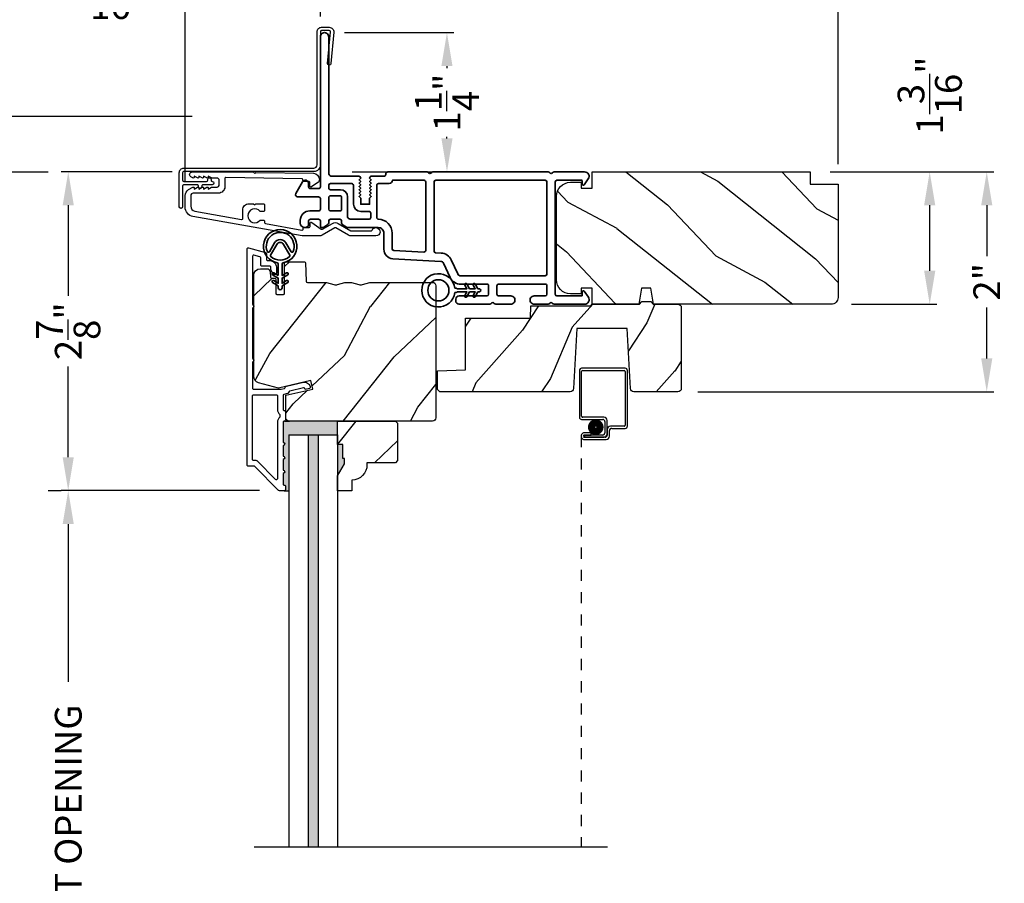
# Model space of a CAD drawing. Extents: x 0 to 68, y 0 to 44.
# Drawn here: x 5.6 to 14.5, y 28 to 35.7 of the extents above; entities that cross this region are included whole.
import ezdxf

# ---------------------------------------------------------------- set-up
doc = ezdxf.new("R2010")
doc.units = 0
doc.header["$LTSCALE"] = 2
doc.header["$MEASUREMENT"] = 0
doc.header["$PDMODE"] = 3
doc.linetypes.add('HIDDEN', pattern=[0.075, 0.05, -0.025])
doc.layers.get('0').update_dxf_attribs({"linetype": 'CONTINUOUS'})
doc.layers.get('DEFPOINTS').update_dxf_attribs({"color": 3, "linetype": 'CONTINUOUS'})
doc.styles.get("Standard").update_dxf_attribs({"font": 'arial.ttf'})
doc.dimstyles.get("Standard").update_dxf_attribs({"dimtxt": 0.24, "dimasz": 0.3, "dimexe": 0.0625, "dimexo": 0.18, "dimgap": 0.09, "dimtad": 0, "dimdec": 4, "dimzin": 0, "dimdsep": 46, "dimlunit": 4, "dimtxsty": 'Standard', "dimcen": 0, "dimadec": 5, "dimazin": 0, "dimtfac": 1, "dimtdec": 4, "dimtofl": 0, "dimtmove": 2, "dimatfit": 3, "dimfxl": 1, "dimtolj": 1, "dimtzin": 0, "dimarcsym": 0})

# ---------------------------------------------------------------- blocks, each defined once
blk = doc.blocks.new('*D346')
at = {"color": 0, "lineweight": -2, "transparency": 16777216}
for p, q in [((5.8872, 34.3459), (5.064, 34.3459)), ((5.1265, 34.0459), (5.1265, 29.7845)), ((5.1265, 22.0431), (5.1265, 26.3046)), ((5.8872, 21.7431), (5.064, 21.7431))]:
    blk.add_line(p, q, dxfattribs=at)
at = {"color": 0, "transparency": 16777216}
for points in [[(5.0765, 34.0459), (5.1765, 34.0459), (5.1265, 34.3459)], [(5.0765, 22.0431), (5.1765, 22.0431), (5.1265, 21.7431)]]:
    blk.add_solid(points, dxfattribs=at)
at = {"layer": 'DEFPOINTS', "color": 0, "transparency": 16777216}
for p in [(5.1265, 34.3459), (6.0672, 34.3459), (6.0672, 21.7431)]:
    blk.add_point(p, dxfattribs=at)
at = {"color": 0, "transparency": 16777216, "insert": (5.1265, 28.0445), "char_height": 0.24, "attachment_point": 5, "rotation": 90}
blk.add_mtext('\\A1;JAMB / UNIT HEIGHT', dxfattribs=at)
blk = doc.blocks.new('*D347')
at = {"color": 0, "lineweight": -2, "transparency": 16777216}
for p, q in [((5.1265, 35.1459), (5.1265, 35.4459)), ((7.1783, 34.8459), (5.064, 34.8459)), ((4.9465, 34.3459), (5.064, 34.3459)), ((5.1265, 34.0459), (5.1265, 33.7459))]:
    blk.add_line(p, q, dxfattribs=at)
at = {"color": 0, "transparency": 16777216}
for points in [[(5.0765, 35.1459), (5.1765, 35.1459), (5.1265, 34.8459)], [(5.0765, 34.0459), (5.1765, 34.0459), (5.1265, 34.3459)]]:
    blk.add_solid(points, dxfattribs=at)
at = {"layer": 'DEFPOINTS', "color": 0, "transparency": 16777216}
for p in [(5.1265, 34.8459), (7.3583, 34.8459), (5.1265, 34.3459)]:
    blk.add_point(p, dxfattribs=at)
at = {"color": 0, "transparency": 16777216, "insert": (5.1265, 34.5959), "char_height": 0.24, "attachment_point": 5, "rotation": 90}
blk.add_mtext('\\A1;{\\H1x;\\S1/2;}"', dxfattribs=at)
blk = doc.blocks.new('*D350')
at = {"color": 0, "lineweight": -2, "transparency": 16777216}
for p, q in [((7.0011, 34.3477), (6.0047, 34.3477)), ((6.0672, 34.0477), (6.0672, 33.2341)), ((6.0672, 31.7864), (6.0672, 32.6)), ((7.7828, 31.4864), (6.0047, 31.4864))]:
    blk.add_line(p, q, dxfattribs=at)
at = {"color": 0, "transparency": 16777216}
for points in [[(6.0172, 34.0477), (6.1172, 34.0477), (6.0672, 34.3477)], [(6.0172, 31.7864), (6.1172, 31.7864), (6.0672, 31.4864)]]:
    blk.add_solid(points, dxfattribs=at)
at = {"layer": 'DEFPOINTS', "color": 0, "transparency": 16777216}
for p in [(7.1811, 34.3477), (6.0672, 31.4864), (7.9628, 31.4864)]:
    blk.add_point(p, dxfattribs=at)
at = {"color": 0, "transparency": 16777216, "insert": (6.0672, 32.917), "char_height": 0.24, "attachment_point": 5, "rotation": 90}
blk.add_mtext('\\A1;2{\\H1x;\\S7/8;}"', dxfattribs=at)
blk = doc.blocks.new('*D352')
at = {"color": 0, "lineweight": -2, "transparency": 16777216}
for p, q in [((5.8872, 31.4864), (6.0047, 31.4864)), ((6.0672, 31.1864), (6.0672, 29.7692)), ((6.0672, 24.9027), (6.0672, 26.3199)), ((5.8872, 24.6027), (6.0047, 24.6027))]:
    blk.add_line(p, q, dxfattribs=at)
at = {"color": 0, "transparency": 16777216}
for points in [[(6.0172, 31.1864), (6.1172, 31.1864), (6.0672, 31.4864)], [(6.0172, 24.9027), (6.1172, 24.9027), (6.0672, 24.6027)]]:
    blk.add_solid(points, dxfattribs=at)
at = {"layer": 'DEFPOINTS', "color": 0, "transparency": 16777216}
for p in [(6.0672, 31.4864), (6.0672, 31.4864), (6.0672, 24.6027)]:
    blk.add_point(p, dxfattribs=at)
at = {"color": 0, "transparency": 16777216, "insert": (6.0672, 28.0445), "char_height": 0.24, "attachment_point": 5, "rotation": 90}
blk.add_mtext('\\A1;DAYLIGHT OPENING', dxfattribs=at)
blk = doc.blocks.new('*D353')
at = {"color": 0, "lineweight": -2, "transparency": 16777216}
for p, q in [((7.1169, 34.2625), (7.1169, 36.0704)), ((8.3308, 35.7422), (8.3308, 36.0704)), ((8.0308, 36.0079), (7.4169, 36.0079))]:
    blk.add_line(p, q, dxfattribs=at)
at = {"color": 0, "transparency": 16777216}
for points in [[(7.4169, 36.0579), (7.4169, 35.9579), (7.1169, 36.0079)], [(8.0308, 36.0579), (8.0308, 35.9579), (8.3308, 36.0079)]]:
    blk.add_solid(points, dxfattribs=at)
at = {"layer": 'DEFPOINTS', "color": 0, "transparency": 16777216}
for p in [(7.1169, 36.0079), (8.3308, 35.5622), (7.1169, 34.0825)]:
    blk.add_point(p, dxfattribs=at)
at = {"color": 0, "transparency": 16777216, "insert": (6.4317, 36.0079), "char_height": 0.24, "attachment_point": 5}
blk.add_mtext('\\A1;1{\\H1x;\\S3/16;}"', dxfattribs=at)
blk = doc.blocks.new('*D371')
at = {"color": 0, "lineweight": -2, "transparency": 16777216}
for p, q in [((12.9081, 34.3477), (14.376, 34.3477)), ((14.3135, 34.0477), (14.3135, 33.5907)), ((14.3135, 32.6737), (14.3135, 33.1308)), ((11.721, 32.3737), (14.376, 32.3737))]:
    blk.add_line(p, q, dxfattribs=at)
at = {"color": 0, "transparency": 16777216}
for points in [[(14.2635, 34.0477), (14.3635, 34.0477), (14.3135, 34.3477)], [(14.2635, 32.6737), (14.3635, 32.6737), (14.3135, 32.3737)]]:
    blk.add_solid(points, dxfattribs=at)
at = {"layer": 'DEFPOINTS', "color": 0, "transparency": 16777216}
for p in [(12.7281, 34.3477), (11.541, 32.3737), (14.3135, 32.3737)]:
    blk.add_point(p, dxfattribs=at)
at = {"color": 0, "transparency": 16777216, "insert": (14.3135, 33.3607), "char_height": 0.24, "attachment_point": 5, "rotation": 90}
blk.add_mtext('\\A1;2"', dxfattribs=at)
blk = doc.blocks.new('*D372')
at = {"color": 0, "lineweight": -2, "transparency": 16777216}
for p, q in [((12.9081, 34.3477), (13.8638, 34.3477)), ((13.8013, 33.4597), (13.8013, 34.0477)), ((13.0981, 33.1597), (13.8638, 33.1597))]:
    blk.add_line(p, q, dxfattribs=at)
at = {"color": 0, "transparency": 16777216}
for points in [[(13.7513, 34.0477), (13.8513, 34.0477), (13.8013, 34.3477)], [(13.7513, 33.4597), (13.8513, 33.4597), (13.8013, 33.1597)]]:
    blk.add_solid(points, dxfattribs=at)
at = {"layer": 'DEFPOINTS', "color": 0, "transparency": 16777216}
for p in [(12.7281, 34.3477), (13.8013, 34.3477), (12.9181, 33.1597)]:
    blk.add_point(p, dxfattribs=at)
at = {"color": 0, "transparency": 16777216, "insert": (13.8013, 35.0329), "char_height": 0.24, "attachment_point": 5, "rotation": 90}
blk.add_mtext('\\A1;1{\\H1x;\\S3/16;}"', dxfattribs=at)
blk = doc.blocks.new('*D373')
at = {"color": 0, "lineweight": -2, "transparency": 16777216}
for p, q in [((8.5483, 35.5975), (9.5297, 35.5975)), ((9.4672, 35.2975), (9.4672, 35.2775)), ((9.4672, 34.6477), (9.4672, 34.6622)), ((8.6158, 34.3477), (9.5297, 34.3477))]:
    blk.add_line(p, q, dxfattribs=at)
at = {"color": 0, "transparency": 16777216}
for points in [[(9.4172, 35.2975), (9.5172, 35.2975), (9.4672, 35.5975)], [(9.4172, 34.6477), (9.5172, 34.6477), (9.4672, 34.3477)]]:
    blk.add_solid(points, dxfattribs=at)
at = {"layer": 'DEFPOINTS', "color": 0, "transparency": 16777216}
for p in [(8.3683, 35.5975), (8.4358, 34.3477), (9.4672, 34.3477)]:
    blk.add_point(p, dxfattribs=at)
at = {"color": 0, "transparency": 16777216, "insert": (9.4672, 34.9698), "char_height": 0.24, "attachment_point": 5, "rotation": 90}
blk.add_mtext('\\A1;1{\\H1x;\\S1/4;}"', dxfattribs=at)
blk = doc.blocks.new('*D374')
at = {"color": 0, "lineweight": -2, "transparency": 16777216}
for p, q in [((7.1168, 34.3144), (7.1168, 37.1042)), ((7.4168, 37.0417), (9.7324, 37.0417)), ((12.6781, 37.0417), (10.3625, 37.0417)), ((12.9781, 34.4177), (12.9781, 37.1042))]:
    blk.add_line(p, q, dxfattribs=at)
at = {"color": 0, "transparency": 16777216}
for points in [[(7.4168, 37.0917), (7.4168, 36.9917), (7.1168, 37.0417)], [(12.6781, 37.0917), (12.6781, 36.9917), (12.9781, 37.0417)]]:
    blk.add_solid(points, dxfattribs=at)
at = {"layer": 'DEFPOINTS', "color": 0, "transparency": 16777216}
for p in [(7.1168, 37.0417), (12.9781, 34.2377), (7.1168, 34.1344)]:
    blk.add_point(p, dxfattribs=at)
at = {"color": 0, "transparency": 16777216, "insert": (10.0474, 37.0417), "char_height": 0.24, "attachment_point": 5}
blk.add_mtext('\\A1;5{\\H1x;\\S7/8;}"', dxfattribs=at)
blk = doc.blocks.new('A$C585F563F')
for p, q in [((0, 4.278), (0, 3.859)), ((0.412, 4.298), (0.02, 4.298)), ((0.02, 3.869), (0.02, 4.268)), ((0.03, 4.278), (0.402, 4.278)), ((0.412, 4.268), (0.412, 3.789)), ((0.432, 3.779), (0.432, 4.278)), ((0.02, 3.839), (0.21, 3.839)), ((0.22, 3.859), (0.03, 3.859)), ((0.23, 3.819), (0.23, 3.7191)), ((0.25, 3.7091), (0.25, 3.829)), ((0.105, 3.7192), (0.0451, 3.7192)), ((0.105, 3.6992), (0.105, 3.7192)), ((0.2501, 3.749), (0.2501, 3.699)), ((0.2701, 3.689), (0.2701, 3.739)), ((0.402, 3.779), (0.2801, 3.779)), ((0.2901, 3.759), (0.412, 3.759)), ((0.0451, 3.6992), (0.105, 3.6992)), ((0.0451, 3.6991), (0.0451, 3.6791)), ((0.21, 3.6991), (0.0451, 3.6991)), ((0.0451, 3.6791), (0.22, 3.6791)), ((0.2301, 3.679), (0.0451, 3.679)), ((0.0451, 3.659), (0.2401, 3.659))]:
    blk.add_line(p, q)
at = {"linetype": 'HIDDEN'}
blk.add_line((0.015, 3.6891), (0.015, 0), dxfattribs=at)
at = {"const_width": 0.065}
blk.add_lwpolyline([(0.1097, 3.7694, -1), (0.1847, 3.7694, -1)], format="xyb", close=True, dxfattribs=at)
for centre, radius, start, end in [((0.02, 4.278), 0.02, 89.99963, 180), ((0.03, 4.268), 0.01, 90.00298, 180), ((0.402, 4.268), 0.01, 0, 89.9969), ((0.412, 4.278), 0.02, 0, 90.00025), ((0.02, 3.859), 0.02, 180, 269.99702), ((0.03, 3.869), 0.01, 180, 270.00371), ((0.21, 3.819), 0.02, 0, 90.00025), ((0.22, 3.829), 0.03, 0, 89.9992), ((0.0451, 3.6891), 0.0301, 89.99999, 270.00001), ((0.21, 3.7191), 0.02, 269.99975, 0), ((0.2801, 3.749), 0.03, 90.00087, 180), ((0.2901, 3.739), 0.02, 89.99975, 180), ((0.402, 3.789), 0.01, 269.99641, 0), ((0.412, 3.779), 0.02, 269.99975, 0), ((0.0451, 3.6891), 0.0101, 89.99988, 270.00012), ((0.22, 3.7091), 0.03, 269.99857, 0), ((0.2301, 3.699), 0.02, 269.99975, 0), ((0.2401, 3.689), 0.03, 269.99864, 0)]:
    blk.add_arc(centre, radius, start, end)
blk = doc.blocks.new('A$Cafdcb3b8')
at = {"color": 7, "linetype": 'Continuous', "lineweight": 35}
for points in [[(0.1324, 0.1282), (0.0919, 0.1516, 0.999978), (0.0819, 0.1342), (0.1324, 0.1051), (0.1324, 0.0581), (0.0919, 0.0815, 1.000037), (0.0819, 0.0642), (0.1324, 0.035), (0.1324, 0.0175, 1.000004), (0.1674, 0.0175), (0.1674, 0.035), (0.2179, 0.0642, 1.000039), (0.2079, 0.0815), (0.1674, 0.0581), (0.1674, 0.1051), (0.2179, 0.1342, 0.999981), (0.2079, 0.1516), (0.1674, 0.1282), (0.1674, 0.2325, -0.364455), (0.1757, 0.2424, 11.544322), (0.1241, 0.2424, -0.364437), (0.1324, 0.2325)], [(0.2653, 0.3422, 1.497261), (0.0345, 0.3422, 0.621751), (0.0524, 0.3411), (0.098, 0.42, -0.577337), (0.2018, 0.42), (0.2474, 0.3411, 0.621751)], [(0.2363, 0.3104, -0.351505), (0.2344, 0.298, -0.389138), (0.0655, 0.298, -0.351505), (0.0636, 0.3104), (0.1197, 0.4075, -0.577347), (0.1802, 0.4075)]]:
    blk.add_lwpolyline(points, format="xyb", close=True, dxfattribs=at)
blk = doc.blocks.new('A$C3b698112')
at = {"color": 7, "linetype": 'Continuous', "lineweight": 35}
blk.add_lwpolyline([(0.3138, 0.1319), (0.3153, 0.1337, -0.22177), (0.3191, 0.1355), (0.4058, 0.1355), (0.3871, 0.1032, 1.000044), (0.4053, 0.0927), (0.43, 0.1355), (0.4808, 0.1355), (0.4621, 0.1032, 1.000044), (0.4803, 0.0927), (0.505, 0.1355), (0.5155, 0.1355, 1.000008), (0.5155, 0.1645), (0.505, 0.1645), (0.4803, 0.2072, 1.000044), (0.4621, 0.1967), (0.4808, 0.1645), (0.43, 0.1645), (0.4053, 0.2072, 1.000044), (0.3871, 0.1967), (0.4058, 0.1645), (0.3191, 0.1645, -0.22177), (0.3153, 0.1663), (0.3138, 0.1681, 0.221778), (0.31, 0.1698), (0.2987, 0.1698, 15.051205), (0.2987, 0.1302), (0.31, 0.1302, 0.221778)], format="xyb", close=True, dxfattribs=at)
blk.add_circle((0.15, 0.15), 0.095, dxfattribs=at)
blk = doc.blocks.new('A$C4c539f8a')
at = {"color": 7, "linetype": 'Continuous', "lineweight": 35}
for points in [[(1.1818, 1.2136), (0.8311, 1.2136, 0.414206), (0.8113, 1.1938), (0.8113, 1.1886, -0.414217), (0.7963, 1.1736), (0.6813, 1.1736, 0.414244), (0.6663, 1.1586), (0.6663, 1.1568), (0.6811, 1.142), (0.6663, 1.1271), (0.6811, 1.1123), (0.6663, 1.0974), (0.6811, 1.0826), (0.6663, 1.0677), (0.6811, 1.0529), (0.6663, 1.038), (0.6811, 1.0232), (0.6663, 1.0083), (0.6811, 0.9935), (0.6663, 0.9786), (0.6663, 0.9236), (0.5863, 0.9236), (0.5863, 0.9786), (0.5714, 0.9935), (0.5863, 1.0083), (0.5714, 1.0232), (0.5863, 1.038), (0.5714, 1.0529), (0.5863, 1.0677), (0.5714, 1.0826), (0.5863, 1.0974), (0.5714, 1.1123), (0.5863, 1.1271), (0.5714, 1.142), (0.5863, 1.1568), (0.5863, 1.1586, 0.414244), (0.5713, 1.1736), (0.3293, 1.1736, -0.414206), (0.2993, 1.2036), (0.2993, 2.4261, 1.000014), (0.2243, 2.4261), (0.2243, 1.0786, -0.414217), (0.2093, 1.0636), (0.1343, 1.0636, -0.414214), (0.1193, 1.0786), (0.1193, 1.1086, 0.767322), (0.0633, 1.1236), (0.0027, 1.0186, 0.577345), (0.02, 0.9886), (0.2093, 0.9886, -0.414217), (0.2243, 0.9736), (0.2243, 0.8786, -0.414217), (0.2093, 0.8636), (0.1293, 0.8636, 0.414211), (0.0443, 0.7786), (0.0443, 0.7536, 0.414203), (0.0843, 0.7136), (0.0893, 0.7136, 0.414206), (0.1193, 0.7436), (0.1193, 0.7736, -0.414214), (0.1343, 0.7886), (0.2093, 0.7886, -0.414217), (0.2243, 0.7736), (0.2243, 0.7236, 0.414198), (0.2343, 0.7136), (0.2383, 0.7136, 0.140562), (0.2542, 0.7182), (0.2922, 0.742, 0.258606), (0.2993, 0.7547), (0.2993, 0.7736, -0.414207), (0.3143, 0.7886), (0.3993, 0.7886, -0.414214), (0.4143, 0.7736), (0.4143, 0.7547, 0.258588), (0.4213, 0.742), (0.4594, 0.7182, 0.140562), (0.4753, 0.7136), (0.7443, 0.7136, -0.414222), (0.7943, 0.6636), (0.7943, 0.5186, 0.398127), (0.8747, 0.4337), (1.3051, 0.4099, -0.276546), (1.3307, 0.3927), (1.3896, 0.2663, 0.291473), (1.4848, 0.2056), (1.7198, 0.2056, -0.414242), (1.7348, 0.1906), (1.7348, 0.1156, -0.414203), (1.7198, 0.1006), (1.4698, 0.1006, 0.414208), (1.4398, 0.0706), (1.4398, 0.0556, 0.414227), (1.4698, 0.0256), (1.7463, 0.0256, 0.267976), (1.7593, 0.0331, -0.57734), (1.7853, 0.0331, 0.267976), (1.7983, 0.0256), (1.9338, 0.0256, 1.000003), (1.9338, 0.1006), (1.8248, 0.1006, -0.414203), (1.8098, 0.1156), (1.8098, 0.1906, -0.414242), (1.8248, 0.2056), (2.2438, 0.2056, -0.414241), (2.2588, 0.1906), (2.2588, 0.1156, -0.414202), (2.2438, 0.1006), (2.1443, 0.1006, 1.000003), (2.1443, 0.0256), (2.2703, 0.0256, 0.267978), (2.2833, 0.0331, -0.577339), (2.3093, 0.0331, 0.267978), (2.3223, 0.0256), (2.5975, 0.0256, 0.606819), (2.6303, 0.0886), (2.5933, 0.1414, 0.733246), (2.5751, 0.1356), (2.5751, 0.1056, -0.414248), (2.5701, 0.1006), (2.3488, 0.1006, -0.414201), (2.3338, 0.1156), (2.3338, 1.1236, -0.414213), (2.3488, 1.1386), (2.5698, 1.1386, -0.414132), (2.5748, 1.1336), (2.5748, 1.1036, 0.733247), (2.593, 1.0979), (2.6299, 1.1507, 0.606817), (2.5972, 1.2136), (2.3223, 1.2136, 0.267911), (2.3093, 1.2061, -0.577339), (2.2833, 1.2061, 0.26791), (2.2703, 1.2136), (1.2338, 1.2136, 0.267909), (1.2208, 1.2061, -0.57734), (1.1948, 1.2061, 0.267913)], [(1.1544, 0.4934, 0.430499), (1.1703, 0.5084), (1.1703, 1.1236, 0.414217), (1.1553, 1.1386), (0.8713, 1.1386, -0.414226), (0.8413, 1.1086), (0.7463, 1.1086, 0.414217), (0.7313, 1.0936), (0.7313, 0.8036, 0.410198), (0.7461, 0.7886, -0.410178), (0.8693, 0.6636), (0.8693, 0.5233, 0.398129), (0.8835, 0.5084)]]:
    blk.add_lwpolyline(points, format="xyb", close=True, dxfattribs=at)
for points in [[(0.2993, 1.0936), (0.2993, 1.0686, 0.414234), (0.3143, 1.0536), (0.4043, 1.0536, -0.41421), (0.4693, 0.9886), (0.4693, 0.8088, 0.258596), (0.4763, 0.796), (0.4845, 0.7909, 0.140599), (0.4925, 0.7886), (0.6613, 0.7886, 0.414195), (0.6763, 0.8036), (0.6763, 0.8436, 0.414234), (0.6613, 0.8586), (0.5863, 0.8586, -0.41421), (0.5213, 0.9236), (0.5213, 1.0936, 0.414217), (0.5063, 1.1086), (0.3143, 1.1086, 0.414207), (0.2993, 1.0936)], [(2.2438, 0.2806, 0.414202), (2.2588, 0.2956), (2.2588, 1.1236, 0.414213), (2.2438, 1.1386), (1.2603, 1.1386, 0.414212), (1.2453, 1.1236), (1.2453, 0.5025, 0.398117), (1.2594, 0.4876), (1.3093, 0.4848, -0.276548), (1.3986, 0.4243), (1.4576, 0.2979, 0.291483), (1.4848, 0.2806), (2.2438, 0.2806)], [(0.4143, 0.8786), (0.4143, 0.9836, 0.414214), (0.3993, 0.9986), (0.3143, 0.9986, 0.414207), (0.2993, 0.9836), (0.2993, 0.8786, 0.414207), (0.3143, 0.8636), (0.3993, 0.8636, 0.414214), (0.4143, 0.8786)]]:
    blk.add_lwpolyline(points, format="xyb", dxfattribs=at)
blk.add_blockref('A$C3b698112', (1.1342, 0))

msp = doc.modelspace()

# ---------------------------------------------------------------- hatches: boundary and pattern name
h = msp.add_hatch()
h.set_pattern_fill('WOOD2', color=256, angle=115, style=0)
h.set_pattern_definition([(331.8699, (-34.9869, 283.16804), (-3.08047044, 1.87368671), [0.5, -4.5]), (321.5651, (-34.9686, 283.8386), (1.3289269, -0.4836882), [1.118034, -1.118034]), (313.4349, (-34.51543, 284.04992), (1.75154305, -1.3899984), [0.632456, -2.529822])])
edge = h.paths.add_edge_path()
edge.add_arc((12.91807, 33.21973), 0.06, 270, 360, ccw=False)
edge.add_line((12.91807, 33.15973), (11.32288, 33.15973))
edge.add_line((11.32288, 33.15973), (11.29731, 33.30473))
edge.add_line((11.29731, 33.30473), (11.21464, 33.30473))
edge.add_line((11.21464, 33.30473), (11.18908, 33.15973))
edge.add_line((11.18908, 33.15973), (10.77107, 33.15973))
edge.add_line((10.77107, 33.15973), (10.77107, 33.30473))
edge.add_line((10.77107, 33.30473), (10.67107, 33.30473))
edge.add_line((10.67107, 33.30473), (10.67107, 33.25373))
edge.add_line((10.67107, 33.25373), (10.57507, 33.25373))
edge.add_arc((10.57507, 33.37873), 0.125, 180, 270, ccw=False)
edge.add_line((10.45007, 33.37873), (10.45007, 34.12873))
edge.add_arc((10.57507, 34.12873), 0.125, 90, 180, ccw=False)
edge.add_line((10.57507, 34.25373), (10.67107, 34.25373))
edge.add_line((10.67107, 34.25373), (10.67107, 34.20273))
edge.add_line((10.67107, 34.20273), (10.77107, 34.20273))
edge.add_line((10.77107, 34.20273), (10.77107, 34.34773))
edge.add_line((10.77107, 34.34773), (12.72807, 34.34773))
edge.add_line((12.72807, 34.34773), (12.72807, 34.23773))
edge.add_line((12.72807, 34.23773), (12.97807, 34.23773))
edge.add_line((12.97807, 34.23773), (12.97807, 33.21973))
h = msp.add_hatch()
h.set_pattern_fill('WOOD2', color=256, angle=205, style=0)
h.set_pattern_definition([(61.8699, (-33.85146, 282.15278), (-1.87368671, -3.08047044), [0.5, -4.5]), (51.5651, (-34.52203, 282.1711), (0.4836882, 1.3289269), [1.118034, -1.118034]), (43.4349, (-34.73334, 282.62426), (1.3899984, 1.75154305), [0.632456, -2.529822])])
edge = h.paths.add_edge_path()
edge.add_line((7.79213, 33.47804), (7.85053, 33.47804))
edge.add_arc((7.85053, 33.44804), 0.03, 2.000932, 89.999637, ccw=False)
edge.add_line((7.88052, 33.44909), (7.88214, 33.4027))
edge.add_arc((7.89213, 33.40304), 0.01, 182.003309, 270.000141)
edge.add_line((7.89213, 33.39304), (7.92113, 33.39304))
edge.add_arc((7.92113, 33.38304), 0.01, 0.006796, 89.993204, ccw=False)
edge.add_line((7.93113, 33.38304), (7.93113, 33.25804))
edge.add_arc((7.94113, 33.25804), 0.01, 179.99532, 270.002999)
edge.add_line((7.94113, 33.24804), (7.99913, 33.24804))
edge.add_arc((7.99913, 33.25804), 0.01, 269.99532, 360.00468)
edge.add_line((8.00913, 33.25804), (8.00913, 33.53104))
edge.add_arc((8.01913, 33.53104), 0.01, 90.008477, 179.993204, ccw=False)
edge.add_line((8.01913, 33.54104), (8.18836, 33.54104))
edge.add_arc((8.18836, 33.53105), 0.01, 1.994734, 90.000914, ccw=False)
edge.add_line((8.19835, 33.53139), (8.20414, 33.3657))
edge.add_arc((8.21413, 33.36604), 0.01, 181.994734, 270.000914)
edge.add_line((8.21413, 33.35604), (8.37095, 33.35604))
edge.add_arc((8.37096, 33.29608), 0.05997, 74.474215, 90.006475, ccw=False)
edge.add_line((8.38701, 33.35386), (8.45307, 33.33551))
edge.add_arc((8.46913, 33.3933), 0.05999, 254.4724, 285.5276)
edge.add_line((8.48519, 33.33551), (8.55125, 33.35386))
edge.add_arc((8.5673, 33.29608), 0.05997, 89.993525, 105.525785, ccw=False)
edge.add_line((8.56731, 33.35604), (8.59384, 33.35604))
edge.add_arc((8.59385, 33.29606), 0.05998, 74.496659, 90.001916, ccw=False)
edge.add_line((8.60988, 33.35386), (8.6761, 33.3355))
edge.add_arc((8.69213, 33.39331), 0.06, 254.498645, 285.501355)
edge.add_line((8.70816, 33.3355), (8.77438, 33.35386))
edge.add_arc((8.79041, 33.29606), 0.05998, 90, 105.503341, ccw=False)
edge.add_line((8.79041, 33.35604), (9.33713, 33.35604))
edge.add_arc((9.33713, 33.32604), 0.03, 0.001625, 89.999495, ccw=False)
edge.add_line((9.36713, 33.32604), (9.36713, 32.14104))
edge.add_arc((9.33713, 32.14104), 0.03, 270.000505, 359.999495, ccw=False)
edge.add_line((9.33713, 32.11104), (8.05113, 32.11104))
edge.add_arc((8.05113, 32.14105), 0.03, 180.001222, 269.998778, ccw=False)
edge.add_line((8.02113, 32.14104), (8.02113, 32.34246))
edge.add_line((8.02113, 32.34246), (8.26413, 32.39856))
edge.add_line((8.26413, 32.39856), (8.24658, 32.47456))
edge.add_line((8.24658, 32.47456), (7.95413, 32.40704))
edge.add_line((7.95413, 32.40704), (7.7766, 32.45461))
edge.add_arc((7.79213, 32.51257), 0.06, 179.99876, 255.000705, ccw=False)
edge.add_line((7.73213, 32.51257), (7.73213, 33.41804))
edge.add_arc((7.79213, 33.41804), 0.06, 90.000266, 179.999734, ccw=False)
h = msp.add_hatch()
h.set_pattern_fill('WOOD2', color=256, angle=30)
h.set_pattern_definition([(246.8699, (-34.06514, 284.29751), (1.59807608, 3.23205087), [0.5, -4.5]), (236.5651, (-33.39553, 284.3377), (-0.366024, -1.3660261), [1.118034, -1.118034]), (228.4349, (-33.14553, 283.9047), (-1.232052, -1.86602424), [0.632456, -2.529822])])
h.paths.add_polyline_path([(10.63205, 32.94173), (11.08605, 32.94173), (11.11433, 32.40216, 0.3989595), (11.14428, 32.37373), (11.54105, 32.37373, 0.4142136), (11.57105, 32.40373), (11.57105, 33.12973, 0.4142136), (11.54105, 33.15973), (11.31805, 33.15973), (11.29707, 33.18473), (11.21703, 33.18473), (11.19605, 33.15973), (10.77105, 33.15973), (10.75842, 33.14468), (10.22005, 33.14468), (10.21621, 33.03468), (9.63405, 33.03468), (9.63405, 32.57048), (9.38205, 32.56168), (9.38205, 32.39374), (9.40211, 32.37368), (10.57381, 32.37368, 0.3989595), (10.60377, 32.40211)])
for points in [[(8.48513, 32.11104), (8.05113, 32.11104), (8.05113, 32.11118), (8.0483, 32.11118, 0.0236499), (8.05113, 32.11104, -0.0236499), (8.0483, 32.11118), (8.00828, 32.11118), (8.00577, 32.11118, 0.4142136), (7.99577, 32.10118), (7.99577, 31.92104, -1), (7.99577, 31.89104), (7.99577, 31.79604, -1), (7.99577, 31.76604), (7.99577, 31.67104, -1), (7.99577, 31.64104), (7.99577, 31.54604, 0.4142136), (8.00577, 31.53604), (8.00713, 31.53604, -0.4142136), (8.01713, 31.52604), (8.01713, 31.49604, -0.4142136), (8.00713, 31.48604), (8.04713, 31.48604), (8.04713, 31.98604), (8.48513, 31.98604)], [(8.31113, 31.98604), (8.22113, 31.98604), (8.22113, 28.28653), (8.31113, 28.28653)], [(8.53213, 31.90004), (8.48513, 31.90004), (8.48513, 31.61893), (8.54813, 31.72804), (8.54813, 31.77504), (8.53213, 31.77504)]]:
    msp.add_hatch(color=256).paths.add_polyline_path(points)
h = msp.add_hatch()
h.set_pattern_fill('WOOD2', color=256, angle=25, style=0)
h.set_pattern_definition([(241.8699, (-33.97165, 284.3035), (1.87368671, 3.08047044), [0.5, -4.5]), (231.5651, (-33.30108, 284.28517), (-0.4836882, -1.3289269), [1.118034, -1.118034]), (223.4349, (-33.08977, 283.832), (-1.3899984, -1.75154305), [0.632456, -2.529822])])
edge = h.paths.add_edge_path()
edge.add_line((8.53213, 31.90004), (8.48513, 31.90004))
edge.add_line((8.48513, 31.90004), (8.48513, 32.11104))
edge.add_line((8.48513, 32.11104), (9.00413, 32.11104))
edge.add_line((9.00413, 32.11104), (9.02413, 32.09104))
edge.add_line((9.02413, 32.09104), (9.02413, 31.75604))
edge.add_line((9.02413, 31.75604), (9.00413, 31.73604))
edge.add_line((9.00413, 31.73604), (8.74913, 31.73604))
edge.add_line((8.74913, 31.73604), (8.74913, 31.71996))
edge.add_arc((8.60913, 31.71996), 0.14, -87.953287, 0, ccw=False)
edge.add_line((8.61413, 31.58004), (8.61413, 31.48604))
edge.add_line((8.61413, 31.48604), (8.48513, 31.48604))
edge.add_line((8.48513, 31.48604), (8.48513, 31.61893))
edge.add_line((8.48513, 31.61893), (8.54813, 31.72804))
edge.add_line((8.54813, 31.72804), (8.54813, 31.77504))
edge.add_line((8.54813, 31.77504), (8.53213, 31.77504))
edge.add_line((8.53213, 31.77504), (8.53213, 31.90004))

# ---------------------------------------------------------------- linework, layer by layer
for p, q in [((8.00828, 32.11118), (8.05396, 32.11118)), ((8.04713, 31.98604), (8.48513, 31.98604)), ((8.04713, 31.98604), (8.04713, 28.28653)), ((8.22113, 31.98604), (8.22113, 28.28653)), ((8.31113, 31.98604), (8.31113, 28.28653)), ((8.48513, 31.98604), (8.48513, 28.28653)), ((8.00713, 31.48604), (8.04713, 31.48604)), ((10.90761, 28.28653), (7.73747, 28.28653))]:
    msp.add_line(p, q)
for points in [[(7.06446, 34.34033, -0.4142136), (7.10446, 34.38033), (8.27084, 34.38033, 0.4142136), (8.30084, 34.41033), (8.30084, 35.60533, -0.4142136), (8.34084, 35.64533), (8.41084, 35.64533, -0.4400105), (8.45069, 35.60185), (8.42594, 35.31903, -1), (8.39606, 35.32164), (8.4208, 35.60446, 0.4400105), (8.41084, 35.61533), (8.34084, 35.61533, 0.4142136), (8.33084, 35.60533), (8.33084, 34.41033, -0.4142136), (8.27084, 34.35033), (7.10446, 34.35033, 0.4142136), (7.09446, 34.34033), (7.09446, 34.27233, 0.4142136), (7.10446, 34.26233), (7.30946, 34.26233, 0.4142136), (7.31946, 34.27233), (7.31946, 34.28033, -1), (7.34946, 34.28033), (7.34946, 34.27233, 0.4142136), (7.35946, 34.26233, -1), (7.35946, 34.23233), (7.27546, 34.23233, 0.4142136), (7.26546, 34.22233), (7.26546, 34.21433, -1), (7.23546, 34.21433), (7.23546, 34.22233, 0.4142136), (7.22546, 34.23233), (7.10446, 34.23233, 0.4142136), (7.09446, 34.22233), (7.09446, 34.03433, -1), (7.06446, 34.03433)], [(7.181, 34.34771), (7.47279, 34.34771), (7.7317, 34.34356), (7.7417, 34.3334), (7.7517, 34.34324), (8.26772, 34.33495, -0.4095198), (8.32184, 34.27996), (8.32184, 34.27648, -0.2505083), (8.3085, 34.25153), (8.25145, 34.21342, -0.6048173), (8.23589, 34.22189), (8.23635, 34.25045, 0.4142136), (8.22651, 34.26061), (8.18452, 34.26128, -0.4142136), (8.17468, 34.27144), (8.17476, 34.27644, 0.4142136), (8.16492, 34.2866), (7.48295, 34.29755, 0.4189229), (7.47279, 34.28755), (7.47279, 34.21271, -0.4142136), (7.41679, 34.15671), (7.18979, 34.15671, 0.4142136), (7.16679, 34.13371), (7.16679, 34.03905, 0.3639702), (7.20397, 33.99473), (7.62239, 33.92095, 0.4663077), (7.63413, 33.9308), (7.63413, 34.00603, -0.4142136), (7.68913, 34.06103), (7.73179, 34.06103), (7.74179, 34.05103), (7.75179, 34.06103), (7.81913, 34.06103, -0.4142136), (7.82913, 34.05103), (7.82913, 34.00237, -0.4142136), (7.81913, 33.99237), (7.79083, 33.99237, 2.8641624), (7.79083, 33.91437), (7.81913, 33.91437, -0.4142136), (7.82913, 33.90437), (7.82913, 33.89289, 0.3639702), (7.83739, 33.88304), (8.16405, 33.82544, 0.4663077), (8.17579, 33.83529), (8.17579, 33.83771, -0.4142136), (8.18579, 33.84771), (8.22779, 33.84771, 0.4142136), (8.23779, 33.85771), (8.23779, 33.88627, -0.6080867), (8.25356, 33.89444), (8.3393, 33.83392, 0.2924817), (8.35007, 33.83343), (8.43979, 33.88523, -0.2679492), (8.48979, 33.88523), (8.60441, 33.81905, 0.1316525), (8.60941, 33.81771), (8.78517, 33.81771, 0.3075529), (8.79447, 33.82403, -1.8883073), (8.82933, 33.77271), (8.60807, 33.77271, -0.1316525), (8.58307, 33.77941), (8.46979, 33.84482, 0.2679492), (8.45979, 33.84482), (8.34651, 33.77941, -0.1316525), (8.32151, 33.77271), (8.18433, 33.77271, -0.0436609), (8.1661, 33.77431), (7.18703, 33.94695, -0.3639702), (7.11679, 34.03065), (7.11679, 34.13443, -0.2679492), (7.14829, 34.18899), (7.18579, 34.21064, -0.5773503), (7.19779, 34.20371), (7.19779, 34.19332), (7.22779, 34.21064, -0.5773503), (7.23979, 34.20371), (7.23979, 34.19332), (7.26979, 34.21064, -0.5773503), (7.28179, 34.20371), (7.28179, 34.19332), (7.31179, 34.21064, -0.5773503), (7.32379, 34.20371), (7.32379, 34.19332), (7.35379, 34.21064, -0.1316525), (7.35779, 34.21171), (7.40279, 34.21171, 0.4142136), (7.42279, 34.23171), (7.42279, 34.27171, 0.4142136), (7.40279, 34.29171), (7.35779, 34.29171, -0.1316525), (7.35379, 34.29279), (7.32379, 34.31011), (7.32379, 34.29971, -0.5773503), (7.31179, 34.29279), (7.28179, 34.31011), (7.28179, 34.29971, -0.5773503), (7.26979, 34.29279), (7.23979, 34.31011), (7.23979, 34.29971, -0.5773503), (7.22779, 34.29279), (7.19779, 34.31011), (7.19779, 34.29971, -0.5773503), (7.18579, 34.29279), (7.16889, 34.30254, -0.767327)], [(12.97807, 33.21973, -0.4142136), (12.91807, 33.15973), (11.32288, 33.15973), (11.29731, 33.30473), (11.21464, 33.30473), (11.18908, 33.15973), (10.77107, 33.15973), (10.77107, 33.30473), (10.67107, 33.30473), (10.67107, 33.25373), (10.57507, 33.25373, -0.4142136), (10.45007, 33.37873), (10.45007, 34.12873, -0.4142136), (10.57507, 34.25373), (10.67107, 34.25373), (10.67107, 34.20273), (10.77107, 34.20273), (10.77107, 34.34773), (12.72807, 34.34773), (12.72807, 34.23773), (12.97807, 34.23773)], [(7.67213, 31.71604), (7.67213, 33.65604, -0.4931454), (7.68472, 33.6657), (7.83872, 33.62444, -0.3394543), (7.84613, 33.61478), (7.84613, 33.56104, 0.4142136), (7.85613, 33.55104), (7.87613, 33.55104, -0.4142136), (7.93613, 33.49104), (7.93613, 33.44104, -0.767327), (7.90814, 33.43354), (7.88747, 33.46935, -0.1316525), (7.88613, 33.47435), (7.88613, 33.49104, 0.4142136), (7.87613, 33.50104), (7.80613, 33.50104, -0.4142136), (7.79613, 33.51104), (7.79613, 33.57641, 0.3394543), (7.78872, 33.58607), (7.73472, 33.60054, 0.4931454), (7.72213, 33.59088), (7.72213, 33.15803, -0.5773503), (7.72213, 33.12339), (7.72213, 32.6737, -0.5773503), (7.72213, 32.63906), (7.72213, 32.40604, 0.4142136), (7.73213, 32.39604), (7.97742, 32.39604, 0.0567841), (7.97967, 32.3963), (8.00517, 32.40219, 0.1989124), (8.0114, 32.40663), (8.01912, 32.41898, -0.1989124), (8.02535, 32.42342), (8.17838, 32.45875, -0.4142136), (8.23834, 32.42128), (8.23973, 32.41529, -0.4142136), (8.23223, 32.4033), (8.19326, 32.3943), (8.19188, 32.40029, 0.4142136), (8.17988, 32.40779), (8.05677, 32.37936, 0.1989124), (8.05054, 32.37492), (8.04283, 32.36257, -0.1989124), (8.0366, 32.35813), (8.00352, 32.35049, 0.3492156), (7.99577, 32.34075), (7.99577, 32.21542, 0.4142136), (8.00577, 32.20542), (8.00677, 32.20542, -0.4142136), (8.01677, 32.19542), (8.01677, 32.12106, -0.370395), (8.00828, 32.11118), (8.00577, 32.11118, 0.4142136), (7.99577, 32.10118), (7.99577, 31.92104, -1), (7.99577, 31.89104), (7.99577, 31.79604, -1), (7.99577, 31.76604), (7.99577, 31.67104, -1), (7.99577, 31.64104), (7.99577, 31.54604, 0.4142136), (8.00577, 31.53604), (8.00713, 31.53604, -0.4142136), (8.01713, 31.52604), (8.01713, 31.49604, -0.4142136), (8.00713, 31.48604), (7.96277, 31.48604, -0.1989124), (7.9557, 31.48897), (7.74156, 31.70312, 0.1989124), (7.73448, 31.70604), (7.68213, 31.70604, -0.4142136)], [(8.00913, 33.25804), (8.00913, 33.53104, -0.4141355), (8.01913, 33.54104), (8.18836, 33.54104, -0.4040576), (8.19835, 33.53139), (8.20414, 33.3657, 0.4040576), (8.21413, 33.35604), (8.37095, 33.35604, -0.0678762), (8.38701, 33.35386), (8.45307, 33.33551, 0.1363394), (8.48519, 33.33551), (8.55125, 33.35386, -0.0678762), (8.56731, 33.35604), (8.59384, 33.35604, -0.0677579), (8.60988, 33.35386), (8.6761, 33.3355, 0.1361061), (8.70816, 33.3355), (8.77438, 33.35386, -0.0677495), (8.79041, 33.35604), (9.33713, 33.35604, -0.4142027), (9.36713, 33.32604), (9.36713, 32.14104, -0.4142084), (9.33713, 32.11104), (8.05113, 32.11104, -0.4142011), (8.02113, 32.14104), (8.02113, 32.34246), (8.26413, 32.39856), (8.24658, 32.47456), (7.95413, 32.40704), (7.7766, 32.45461, -0.3394637), (7.73213, 32.51257), (7.73213, 33.41804, -0.4142108), (7.79213, 33.47804), (7.85053, 33.47804, -0.4040197), (7.88052, 33.44909), (7.88214, 33.4027, 0.4040101), (7.89213, 33.39304), (7.92113, 33.39304, -0.4141441), (7.93113, 33.38304), (7.93113, 33.25804, 0.4142528), (7.94113, 33.24804), (7.99913, 33.24804, 0.4142614)], [(11.21703, 33.18473), (11.29707, 33.18473), (11.31805, 33.15973), (11.54105, 33.15973, -0.4142136), (11.57105, 33.12973), (11.57105, 32.40373, -0.4142136), (11.54105, 32.37373), (11.14428, 32.37373, -0.3989595), (11.11433, 32.40216), (11.08605, 32.94173), (10.63205, 32.94173), (10.60377, 32.40211, -0.3989595), (10.57381, 32.37368), (9.40211, 32.37368), (9.38205, 32.39374), (9.38205, 32.56168), (9.63405, 32.57048), (9.63405, 33.03468), (10.21621, 33.03468), (10.22005, 33.14468), (10.75842, 33.14468), (10.77105, 33.15973), (11.19605, 33.15973)], [(7.93577, 32.34604, -0.4142136), (7.94577, 32.33604), (7.94577, 32.2153, 0.2192166), (7.96677, 32.16971), (7.96677, 32.14677, 0.2192166), (7.94577, 32.10118), (7.94577, 31.59376, -0.6681786), (7.9287, 31.58668), (7.76227, 31.75312, 0.1989124), (7.7552, 31.75604), (7.73213, 31.75604, -0.4142136), (7.72213, 31.76604), (7.72213, 32.33604, -0.4142136), (7.73213, 32.34604)], [(8.53213, 31.90004), (8.48513, 31.90004), (8.48513, 32.11104), (9.00413, 32.11104), (9.02413, 32.09104), (9.02413, 31.75604), (9.00413, 31.73604), (8.74913, 31.73604), (8.74913, 31.71996, -0.4037891), (8.61413, 31.58004), (8.61413, 31.48604), (8.48513, 31.48604), (8.48513, 31.61893), (8.54813, 31.72804), (8.54813, 31.77504), (8.53213, 31.77504)]]:
    msp.add_lwpolyline(points, format="xyb", close=True)

# ---------------------------------------------------------------- block references
for name, p in [('A$C4c539f8a', (8.10629, 33.13411)), ('A$Cafdcb3b8', (7.8202, 33.28967)), ('A$C585F563F', (10.65589, 28.28653))]:
    msp.add_blockref(name, p)

# ---------------------------------------------------------------- dimensions: what is measured, and where the dimension line sits
dim = msp.add_linear_dim(base=(7.11679, 37.04165), p1=(12.97807, 34.23773), p2=(7.11679, 34.13443), dimstyle='Standard', override={"dimpost": '\\X'})
dim.commit()
dim.dimension.update_dxf_attribs({"geometry": '*D374', "text_midpoint": (10.04743, 37.04165)})
dim = msp.add_linear_dim(base=(7.11687, 36.0079), p1=(8.33084, 35.56219), p2=(7.11687, 34.08253), dimstyle='Standard', override={"dimpost": '\\X'})
dim.commit()
dim.dimension.update_dxf_attribs({"geometry": '*D353', "text_midpoint": (6.4317, 36.0079), "dimtype": 160})
for base, p1, p2, picture, middle in [((9.46717, 34.34766), (8.36833, 35.5975), (8.43583, 34.34766), '*D373', (9.46717, 34.96983)), ((13.80131, 34.34773), (12.91807, 33.15973), (12.72807, 34.34773), '*D372', (13.80131, 35.0329))]:
    dim = msp.add_linear_dim(base=base, p1=p1, p2=p2, angle=90, dimstyle='Standard', override={"dimpost": '\\X'})
    dim.commit()
    dim.dimension.update_dxf_attribs({"geometry": picture, "text_midpoint": middle, "dimtype": 160})
for base, p1, p2, override, picture, middle in [((5.12649, 34.84593), (5.12649, 34.34593), (7.35833, 34.84593), {"dimdec": 4, "dimrnd": 0.0005, "dimpost": '\\X', "dimtdec": 3, "dimtmove": 0}, '*D347', (5.12649, 34.59593)), ((6.06721, 31.48639), (7.18107, 34.34766), (7.96277, 31.48639), {"dimpost": '\\X'}, '*D350', (6.06721, 32.91702)), ((14.31348, 32.37373), (12.72807, 34.34773), (11.54105, 32.37373), {"dimpost": '\\X'}, '*D371', (14.31348, 33.36073))]:
    dim = msp.add_linear_dim(base=base, p1=p1, p2=p2, angle=90, dimstyle='Standard', override=override)
    dim.commit()
    dim.dimension.update_dxf_attribs({"geometry": picture, "text_midpoint": middle})
for base, p1, p2, text, override, picture, middle in [((5.12649, 34.34593), (6.06721, 21.74312), (6.06721, 34.34593), 'JAMB / UNIT HEIGHT', {"dimdec": 4, "dimrnd": 0.0005, "dimpost": '\\X', "dimtdec": 3, "dimtmove": 0}, '*D346', (5.12649, 28.04453)), ((6.06721, 31.48639), (6.06721, 24.60267), (6.06721, 31.48639), 'DAYLIGHT OPENING', {"dimpost": '\\X'}, '*D352', (6.06721, 28.04453))]:
    dim = msp.add_linear_dim(base=base, p1=p1, p2=p2, angle=90, text=text, dimstyle='Standard', override=override)
    dim.commit()
    dim.dimension.update_dxf_attribs({"geometry": picture, "text_midpoint": middle})

doc.saveas('drawing.dxf')
